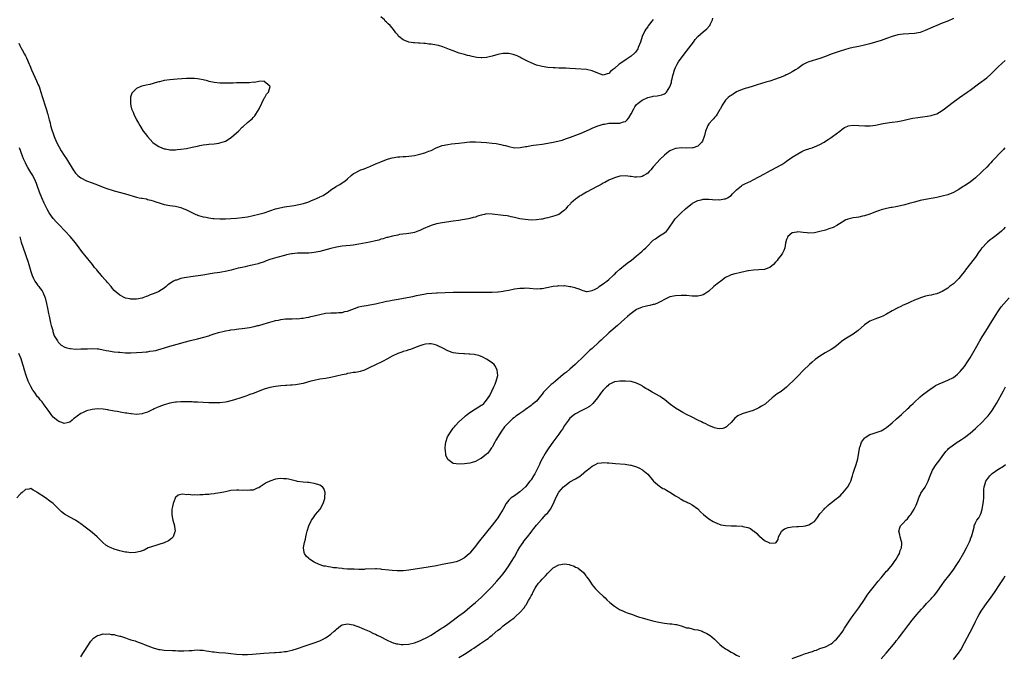
# Model space of a CAD drawing. Units: inches. Extents: x 2580000 to 2583000, y 1488000 to 1491000.
# Drawn here: x 2581567 to 2581921, y 1488680 to 1488909 of the extents above; entities that cross this region are included whole.
import ezdxf

# ---------------------------------------------------------------- set-up
doc = ezdxf.new("R2010")
doc.units = ezdxf.units.IN
doc.header["$MEASUREMENT"] = 0
doc.layers.add('LD25801488_10ft', color=53, linetype='Continuous')

msp = doc.modelspace()

# ---------------------------------------------------------------- linework, layer by layer
at = {"layer": 'LD25801488_10ft'}
for points, elevation in [([(2581795, 1488909.13), (2581793.2, 1488906.8), (2581793, 1488906.47), (2581792.38, 1488905.62), (2581792.02, 1488905), (2581791.02, 1488902.98), (2581790.35, 1488901), (2581789.62, 1488899), (2581789.43, 1488898.57), (2581788.61, 1488897.39), (2581788.22, 1488897), (2581787, 1488895.94), (2581785.29, 1488894.71), (2581784.08, 1488893.92), (2581782.74, 1488893), (2581781, 1488891.51), (2581780.37, 1488891), (2581779.63, 1488890.37), (2581779, 1488889.67), (2581778.46, 1488889.54), (2581777, 1488889.07), (2581775, 1488889.82), (2581773, 1488890.68), (2581771, 1488891.07), (2581767, 1488891.33), (2581765, 1488891.49), (2581763.57, 1488891.57), (2581761.65, 1488891.65), (2581761, 1488891.66), (2581759.7, 1488891.7), (2581759, 1488891.7), (2581757, 1488891.84), (2581755, 1488892.16), (2581753, 1488892.74), (2581751, 1488893.56), (2581750.01, 1488894.01), (2581747.34, 1488895.34), (2581747, 1488895.53), (2581746, 1488896), (2581744.54, 1488896.54), (2581743, 1488896.83), (2581742.85, 1488896.85), (2581741, 1488896.88), (2581740.86, 1488896.86), (2581739, 1488896.51), (2581737, 1488895.89), (2581735, 1488895.43), (2581733.32, 1488895.32), (2581733, 1488895.32), (2581731.46, 1488895.46), (2581729.78, 1488895.78), (2581729, 1488895.99), (2581728.17, 1488896.17), (2581727, 1488896.49), (2581726.59, 1488896.59), (2581725.17, 1488897), (2581723, 1488897.8), (2581721.66, 1488898.34), (2581719.27, 1488899.27), (2581717.71, 1488899.71), (2581717, 1488899.86), (2581715, 1488900.2), (2581714.26, 1488900.26), (2581713, 1488900.43), (2581712.43, 1488900.43), (2581711, 1488900.57), (2581710.55, 1488900.55), (2581709, 1488900.69), (2581708.69, 1488900.69), (2581707, 1488901.01), (2581705, 1488901.85), (2581703.42, 1488903), (2581703.21, 1488903.21), (2581703, 1488903.56), (2581702.29, 1488904.29), (2581701.89, 1488905), (2581701, 1488906.13), (2581700.35, 1488907), (2581699.54, 1488907.54), (2581699, 1488908.17), (2581698.55, 1488908.55), (2581698.32, 1488909), (2581697, 1488910.06)], 11530), ([(2581566.62, 1488900.62), (2581567, 1488899.71), (2581567.27, 1488899.27), (2581567.38, 1488899), (2581567.81, 1488898.19), (2581568.67, 1488896.67), (2581569, 1488895.99), (2581569.37, 1488895.37), (2581570.41, 1488893), (2581570.57, 1488892.57), (2581571.22, 1488891), (2581573.06, 1488887), (2581573.66, 1488885.66), (2581573.92, 1488885), (2581574.22, 1488884.22), (2581574.62, 1488883), (2581575.2, 1488881), (2581576.25, 1488877.75), (2581576.63, 1488876.63), (2581577, 1488875.27), (2581577.07, 1488875.07), (2581577.1, 1488874.9), (2581577.56, 1488873), (2581577.88, 1488871.88), (2581578.08, 1488871), (2581578.54, 1488869.46), (2581579, 1488868.09), (2581579.4, 1488867), (2581580.24, 1488865), (2581581, 1488863.43), (2581581.89, 1488861.89), (2581583, 1488860.15), (2581583.79, 1488859), (2581586.21, 1488855), (2581587, 1488853.88), (2581587.9, 1488853), (2581588.51, 1488852.51), (2581589, 1488852.14), (2581591, 1488851.13), (2581593, 1488850.39), (2581594.01, 1488849.99), (2581595, 1488849.64), (2581597, 1488848.8), (2581598.33, 1488848.33), (2581599, 1488848.05), (2581599.85, 1488847.85), (2581601, 1488847.47), (2581601.4, 1488847.4), (2581602.75, 1488847), (2581605, 1488846.4), (2581609, 1488845.23), (2581609.92, 1488845), (2581610.83, 1488844.83), (2581611, 1488844.78), (2581612.54, 1488844.54), (2581613, 1488844.39), (2581614.15, 1488844.15), (2581615, 1488843.85), (2581615.65, 1488843.65), (2581617.48, 1488843), (2581619, 1488842.61), (2581621, 1488842.21), (2581621.96, 1488842.04), (2581623, 1488841.9), (2581624.46, 1488841.54), (2581625, 1488841.44), (2581626.04, 1488841), (2581626.74, 1488840.74), (2581629.39, 1488839.39), (2581630.3, 1488839), (2581630.8, 1488838.8), (2581631, 1488838.73), (2581631.36, 1488838.64), (2581633, 1488838.14), (2581634.05, 1488837.95), (2581635, 1488837.73), (2581636.44, 1488837.56), (2581637, 1488837.47), (2581639, 1488837.36), (2581641, 1488837.39), (2581643, 1488837.52), (2581645, 1488837.68), (2581647, 1488837.88), (2581649, 1488838.17), (2581651, 1488838.56), (2581653, 1488839.04), (2581655, 1488839.62), (2581659, 1488840.96), (2581660.59, 1488841.41), (2581662.26, 1488841.74), (2581665.76, 1488842.24), (2581667.46, 1488842.54), (2581669.08, 1488842.92), (2581671, 1488843.57), (2581672, 1488844), (2581673, 1488844.4), (2581674.81, 1488845.19), (2581675, 1488845.29), (2581676.19, 1488845.81), (2581677, 1488846.38), (2581677.95, 1488847), (2581679, 1488847.81), (2581680.82, 1488849), (2581681, 1488849.14), (2581682.24, 1488849.76), (2581683, 1488850.33), (2581683.43, 1488850.57), (2581683.98, 1488851), (2581685, 1488851.85), (2581686.25, 1488853), (2581687, 1488853.59), (2581687.97, 1488854.03), (2581689, 1488854.73), (2581689.22, 1488854.78), (2581689.72, 1488855), (2581691, 1488855.42), (2581691.79, 1488855.79), (2581693, 1488856.22), (2581694.59, 1488857), (2581694.89, 1488857.11), (2581695, 1488857.17), (2581696.33, 1488857.67), (2581697, 1488857.96), (2581699, 1488858.77), (2581699.68, 1488859), (2581701, 1488859.38), (2581703, 1488859.67), (2581703.74, 1488859.74), (2581705, 1488859.79), (2581705.88, 1488859.88), (2581707, 1488859.93), (2581708.11, 1488860.11), (2581709, 1488860.22), (2581710.54, 1488860.54), (2581711, 1488860.64), (2581712.81, 1488861.19), (2581713, 1488861.23), (2581714.23, 1488861.77), (2581715, 1488862.04), (2581716.88, 1488863), (2581719, 1488863.75), (2581721, 1488864.19), (2581722.37, 1488864.37), (2581725, 1488864.66), (2581727, 1488864.92), (2581727.91, 1488865), (2581729, 1488865.07), (2581731, 1488865.08), (2581733, 1488864.99), (2581735, 1488864.84), (2581737, 1488864.65), (2581738.46, 1488864.46), (2581740.18, 1488864.18), (2581741, 1488863.95), (2581741.79, 1488863.79), (2581743, 1488863.38), (2581745, 1488862.98), (2581747.06, 1488863.06), (2581749, 1488863.39), (2581749.45, 1488863.45), (2581751, 1488863.75), (2581751.87, 1488863.87), (2581753, 1488864.05), (2581755, 1488864.31), (2581757, 1488864.6), (2581759, 1488864.96), (2581760.67, 1488865.33), (2581762.25, 1488865.75), (2581763.75, 1488866.25), (2581765.22, 1488866.78), (2581769, 1488868.21), (2581771, 1488869.07), (2581772.32, 1488869.68), (2581773, 1488869.98), (2581775, 1488870.81), (2581775.55, 1488871), (2581777, 1488871.44), (2581777.5, 1488871.5), (2581779, 1488871.79), (2581779.79, 1488871.79), (2581781.87, 1488871.87), (2581783, 1488871.8), (2581784.27, 1488872.27), (2581785, 1488872.39), (2581785.61, 1488873), (2581786.24, 1488873.76), (2581787, 1488875.23), (2581787.96, 1488877), (2581788.34, 1488877.66), (2581789, 1488878.51), (2581789.52, 1488879), (2581791, 1488880.09), (2581793, 1488881), (2581794.63, 1488881.37), (2581795, 1488881.48), (2581796.37, 1488881.63), (2581797, 1488881.78), (2581798.03, 1488881.97), (2581799, 1488882.39), (2581799.38, 1488882.62), (2581799.72, 1488883), (2581801, 1488884.89), (2581801.51, 1488886.49), (2581801.6, 1488887), (2581801.77, 1488887.77), (2581802.08, 1488889), (2581802.28, 1488889.72), (2581802.66, 1488891), (2581803, 1488891.84), (2581803.55, 1488893), (2581804.08, 1488893.92), (2581805, 1488895.23), (2581807, 1488897.77), (2581809.42, 1488901), (2581810.12, 1488901.88), (2581811.03, 1488902.97), (2581813, 1488904.72), (2581814.25, 1488905.75), (2581815.19, 1488906.81), (2581815.32, 1488907), (2581815.59, 1488907.59), (2581816.29, 1488909), (2581816.46, 1488909.54)], 11540), ([(2581903, 1488909.49), (2581901, 1488908.52), (2581899, 1488907.74), (2581897.01, 1488906.99), (2581895.59, 1488906.41), (2581892.87, 1488905.13), (2581891, 1488904.41), (2581889, 1488904.03), (2581885, 1488903.88), (2581883, 1488903.61), (2581881, 1488903.02), (2581879, 1488902.24), (2581877, 1488901.56), (2581874.95, 1488900.95), (2581873, 1488900.4), (2581871, 1488899.87), (2581869, 1488899.44), (2581867, 1488899.03), (2581865.36, 1488898.64), (2581863.79, 1488898.21), (2581862.26, 1488897.74), (2581860.77, 1488897.23), (2581859, 1488896.59), (2581857, 1488895.8), (2581855, 1488895.06), (2581851, 1488893.89), (2581850.36, 1488893.64), (2581849, 1488892.96), (2581847, 1488891.51), (2581846.22, 1488891), (2581845, 1488890.25), (2581844.14, 1488889.86), (2581843, 1488889.26), (2581842.81, 1488889.19), (2581842.42, 1488889), (2581841, 1488888.39), (2581839.97, 1488887.97), (2581839, 1488887.62), (2581837, 1488886.96), (2581835.46, 1488886.54), (2581833.91, 1488886.09), (2581832.38, 1488885.62), (2581831, 1488885.18), (2581829, 1488884.59), (2581828.39, 1488884.39), (2581827, 1488883.98), (2581825, 1488883.06), (2581823.7, 1488882.3), (2581823, 1488881.79), (2581822.52, 1488881.48), (2581821.96, 1488881), (2581821, 1488880.1), (2581819.75, 1488878.25), (2581819.18, 1488877), (2581819, 1488876.71), (2581818.05, 1488875), (2581817.6, 1488874.4), (2581817, 1488873.8), (2581816.64, 1488873.36), (2581816.28, 1488873), (2581815, 1488871.6), (2581814.58, 1488871), (2581814.34, 1488870.34), (2581813.76, 1488869), (2581813.38, 1488867.38), (2581813.27, 1488867), (2581812.69, 1488865.31), (2581812.5, 1488865), (2581811, 1488863.5), (2581809.4, 1488863), (2581809.08, 1488862.92), (2581806.88, 1488862.88), (2581805, 1488862.91), (2581803.27, 1488862.73), (2581803, 1488862.65), (2581801.77, 1488862.23), (2581801, 1488861.82), (2581800.5, 1488861.5), (2581799.85, 1488861), (2581799, 1488860.31), (2581797.31, 1488858.69), (2581796.35, 1488857.65), (2581795, 1488856.08), (2581794.12, 1488855), (2581793.58, 1488854.42), (2581793, 1488853.89), (2581792.48, 1488853.52), (2581791.64, 1488853), (2581791, 1488852.64), (2581790.56, 1488852.56), (2581789, 1488852.34), (2581788.39, 1488852.39), (2581787, 1488852.61), (2581786.64, 1488852.64), (2581785, 1488852.84), (2581783, 1488852.7), (2581781, 1488852.16), (2581779, 1488851.31), (2581777.52, 1488850.48), (2581777, 1488850.22), (2581776.24, 1488849.76), (2581774.85, 1488849), (2581771, 1488846.98), (2581769.72, 1488846.28), (2581769, 1488845.84), (2581768.46, 1488845.54), (2581767.69, 1488845), (2581767, 1488844.49), (2581765.3, 1488843), (2581765.15, 1488842.85), (2581764.18, 1488841.82), (2581763.47, 1488841), (2581763, 1488840.51), (2581761, 1488839), (2581759.57, 1488838.43), (2581757, 1488837.75), (2581756.35, 1488837.65), (2581755, 1488837.31), (2581754.71, 1488837.29), (2581753, 1488837.03), (2581751, 1488836.96), (2581748.88, 1488837.12), (2581747, 1488837.44), (2581746.47, 1488837.53), (2581745, 1488837.89), (2581743.88, 1488838.12), (2581743, 1488838.34), (2581742.44, 1488838.44), (2581741, 1488838.66), (2581737, 1488839.14), (2581735, 1488839.15), (2581734.24, 1488839), (2581733, 1488838.71), (2581731.68, 1488838.32), (2581731, 1488838.04), (2581730.14, 1488837.86), (2581729, 1488837.52), (2581728.55, 1488837.45), (2581727, 1488837.15), (2581726.17, 1488837), (2581725, 1488836.81), (2581723, 1488836.51), (2581719, 1488835.96), (2581717, 1488835.62), (2581715, 1488835.06), (2581713.56, 1488834.44), (2581713, 1488834.16), (2581712.19, 1488833.81), (2581711, 1488833.22), (2581710.29, 1488833), (2581709, 1488832.53), (2581708.41, 1488832.41), (2581707, 1488832.15), (2581706.04, 1488832.04), (2581703.71, 1488831.71), (2581703, 1488831.55), (2581701.18, 1488831.18), (2581699.32, 1488830.68), (2581699, 1488830.65), (2581697.79, 1488830.21), (2581697, 1488830.08), (2581696.23, 1488829.77), (2581695, 1488829.49), (2581693, 1488828.99), (2581689, 1488828.26), (2581687, 1488827.96), (2581685.86, 1488827.86), (2581683, 1488827.56), (2581681, 1488827.24), (2581679, 1488826.78), (2581677.6, 1488826.4), (2581675, 1488825.67), (2581673, 1488825.26), (2581671, 1488825.11), (2581668.89, 1488825.11), (2581667, 1488825.07), (2581665, 1488824.85), (2581664.82, 1488824.82), (2581663, 1488824.44), (2581662.26, 1488824.26), (2581659.52, 1488823.52), (2581657, 1488822.73), (2581655.72, 1488822.28), (2581655, 1488821.99), (2581653, 1488821.29), (2581652.75, 1488821.25), (2581650.68, 1488820.68), (2581649, 1488820.36), (2581648.17, 1488820.17), (2581647, 1488819.94), (2581645.6, 1488819.6), (2581643.08, 1488818.92), (2581641.46, 1488818.54), (2581639, 1488818.1), (2581638.02, 1488817.98), (2581637, 1488817.8), (2581636.29, 1488817.71), (2581632.85, 1488817.15), (2581628.55, 1488816.55), (2581627, 1488816.32), (2581626.13, 1488816.13), (2581625, 1488815.93), (2581623.39, 1488815.39), (2581623, 1488815.3), (2581622.35, 1488815), (2581620.31, 1488813.69), (2581619.62, 1488813), (2581619, 1488812.5), (2581617, 1488811.21), (2581616.6, 1488811), (2581615, 1488810.39), (2581613.95, 1488810.05), (2581613, 1488809.59), (2581612.52, 1488809.48), (2581611.31, 1488809), (2581611, 1488808.9), (2581609, 1488808.56), (2581608.54, 1488808.54), (2581607, 1488808.53), (2581606.59, 1488808.59), (2581605, 1488808.9), (2581604.76, 1488809), (2581603, 1488809.94), (2581601.69, 1488811), (2581601, 1488811.66), (2581600.36, 1488812.36), (2581599.85, 1488813), (2581598.53, 1488814.53), (2581598.18, 1488815), (2581597.61, 1488815.61), (2581596.68, 1488816.68), (2581596.46, 1488817), (2581595, 1488818.72), (2581594.78, 1488819), (2581593.94, 1488819.94), (2581593.14, 1488821), (2581590.35, 1488824.34), (2581589.86, 1488825), (2581589, 1488826.09), (2581588.31, 1488827), (2581587, 1488828.77), (2581585.15, 1488831), (2581583.3, 1488833), (2581581, 1488835.37), (2581580.21, 1488836.21), (2581579, 1488837.56), (2581577.57, 1488839.57), (2581576.84, 1488840.84), (2581575.78, 1488843), (2581574.89, 1488845), (2581574.08, 1488847), (2581573.39, 1488849), (2581573, 1488850.08), (2581572.65, 1488851), (2581571.63, 1488853), (2581571, 1488854.06), (2581569.88, 1488855.88), (2581569.28, 1488857), (2581569, 1488857.54), (2581568.32, 1488859), (2581567.92, 1488859.92), (2581566.86, 1488863)], 11550), ([(2581566.95, 1488830.95), (2581567.53, 1488829), (2581568.96, 1488824.96), (2581569.46, 1488823.46), (2581569.86, 1488822.14), (2581570.23, 1488821), (2581571, 1488818.41), (2581571.47, 1488817), (2581571.9, 1488815.9), (2581572.39, 1488815), (2581573, 1488814.08), (2581573.46, 1488813.46), (2581573.87, 1488813), (2581574.34, 1488812.34), (2581575, 1488811.5), (2581575.34, 1488811), (2581576.17, 1488809), (2581576.65, 1488807), (2581577, 1488805.31), (2581577.34, 1488803.34), (2581577.56, 1488802.44), (2581578.02, 1488800.02), (2581578.33, 1488799), (2581578.83, 1488797.17), (2581578.88, 1488796.88), (2581579.35, 1488795.35), (2581579.55, 1488795), (2581580.52, 1488793.48), (2581580.79, 1488793), (2581580.87, 1488792.87), (2581581.92, 1488791.92), (2581583.22, 1488791.22), (2581583.94, 1488791), (2581585, 1488790.71), (2581585.3, 1488790.7), (2581587, 1488790.56), (2581589, 1488790.6), (2581590.67, 1488790.67), (2581591.32, 1488790.68), (2581593, 1488790.73), (2581595, 1488790.65), (2581595.4, 1488790.6), (2581597, 1488790.3), (2581598.03, 1488790.03), (2581599, 1488789.88), (2581600.27, 1488789.73), (2581601, 1488789.59), (2581602.56, 1488789.44), (2581603, 1488789.38), (2581605, 1488789.25), (2581607, 1488789.21), (2581609, 1488789.26), (2581611, 1488789.38), (2581612.49, 1488789.51), (2581613, 1488789.59), (2581613.74, 1488789.74), (2581615, 1488789.91), (2581615.94, 1488790.06), (2581617, 1488790.36), (2581617.52, 1488790.48), (2581619.11, 1488791), (2581621, 1488791.55), (2581625, 1488792.66), (2581626.14, 1488793), (2581628.42, 1488793.58), (2581631, 1488794.21), (2581633.21, 1488794.79), (2581635, 1488795.34), (2581635.54, 1488795.54), (2581637, 1488795.99), (2581638.48, 1488796.48), (2581640.61, 1488797), (2581641, 1488797.12), (2581642.63, 1488797.37), (2581643, 1488797.47), (2581644.4, 1488797.6), (2581645, 1488797.71), (2581645.82, 1488797.82), (2581647, 1488797.93), (2581647.97, 1488798.03), (2581649.71, 1488798.29), (2581651.37, 1488798.63), (2581652.72, 1488799), (2581653.08, 1488799.08), (2581655, 1488799.59), (2581655.82, 1488799.82), (2581657, 1488800.2), (2581658.68, 1488800.68), (2581659, 1488800.79), (2581660.08, 1488801), (2581661, 1488801.21), (2581662.62, 1488801.38), (2581664.55, 1488801.45), (2581665, 1488801.41), (2581666.51, 1488801.49), (2581667, 1488801.44), (2581668.38, 1488801.62), (2581669, 1488801.62), (2581670.11, 1488801.89), (2581671, 1488802), (2581671.76, 1488802.24), (2581673, 1488802.51), (2581673.37, 1488802.63), (2581675, 1488803.04), (2581677, 1488803.45), (2581679, 1488803.59), (2581679.6, 1488803.6), (2581681, 1488803.59), (2581681.66, 1488803.66), (2581683, 1488803.73), (2581684.01, 1488804.01), (2581685, 1488804.24), (2581689, 1488805.73), (2581690.06, 1488805.94), (2581691, 1488806.16), (2581691.75, 1488806.25), (2581693, 1488806.44), (2581695, 1488806.8), (2581699, 1488807.8), (2581699.96, 1488807.96), (2581701, 1488808.18), (2581702.41, 1488808.41), (2581708.5, 1488809.5), (2581709.78, 1488809.78), (2581713, 1488810.43), (2581713.49, 1488810.51), (2581715.31, 1488810.69), (2581717, 1488810.73), (2581717.25, 1488810.75), (2581723, 1488810.99), (2581727.05, 1488811.05), (2581729.06, 1488811.06), (2581731.06, 1488811.06), (2581735, 1488811), (2581737, 1488811.02), (2581739, 1488811.12), (2581739.15, 1488811.15), (2581741, 1488811.36), (2581741.48, 1488811.48), (2581743, 1488811.76), (2581745, 1488812.22), (2581747, 1488812.51), (2581748.51, 1488812.51), (2581749, 1488812.53), (2581750.4, 1488812.4), (2581753, 1488812.24), (2581754.31, 1488812.31), (2581755, 1488812.36), (2581756.67, 1488812.67), (2581759, 1488813.16), (2581760.65, 1488813.35), (2581761, 1488813.42), (2581762.65, 1488813.35), (2581763, 1488813.38), (2581764.93, 1488813.07), (2581765.06, 1488813.06), (2581765.3, 1488813), (2581766.72, 1488812.72), (2581767, 1488812.57), (2581768.22, 1488812.22), (2581769, 1488811.81), (2581769.61, 1488811.61), (2581771, 1488811.22), (2581771.22, 1488811.22), (2581773, 1488811.58), (2581774.09, 1488812.09), (2581775, 1488812.63), (2581775.51, 1488813), (2581776.32, 1488813.68), (2581777, 1488814.02), (2581777.51, 1488814.49), (2581778.24, 1488815), (2581779, 1488815.6), (2581780.55, 1488817), (2581780.77, 1488817.23), (2581781, 1488817.41), (2581781.76, 1488818.24), (2581783, 1488819.35), (2581784.99, 1488821.01), (2581786.13, 1488821.87), (2581787, 1488822.45), (2581789, 1488824.04), (2581790.16, 1488825), (2581791, 1488825.78), (2581791.65, 1488826.35), (2581792.32, 1488827), (2581793, 1488827.73), (2581794.64, 1488829.36), (2581795, 1488829.67), (2581795.75, 1488830.25), (2581797.27, 1488831.27), (2581799, 1488832.36), (2581799.72, 1488833), (2581800.35, 1488833.65), (2581802.59, 1488837), (2581803, 1488837.52), (2581803.7, 1488838.3), (2581805, 1488839.61), (2581806.58, 1488841), (2581807.91, 1488842.09), (2581809, 1488842.9), (2581809.16, 1488843), (2581811, 1488843.97), (2581812.21, 1488844.21), (2581813, 1488844.42), (2581815, 1488844.43), (2581816.36, 1488844.36), (2581817, 1488844.28), (2581818.3, 1488844.3), (2581819, 1488844.24), (2581820.57, 1488844.57), (2581821, 1488844.62), (2581821.68, 1488845), (2581823, 1488845.85), (2581823.56, 1488846.44), (2581824.16, 1488847), (2581825, 1488847.85), (2581826.72, 1488849.28), (2581827, 1488849.46), (2581828, 1488850), (2581829, 1488850.52), (2581830.07, 1488851), (2581831, 1488851.44), (2581833, 1488852.48), (2581835, 1488853.58), (2581835.91, 1488854.09), (2581841, 1488856.8), (2581841.32, 1488857), (2581842.34, 1488857.66), (2581843, 1488858.14), (2581844.15, 1488859), (2581845, 1488859.58), (2581847, 1488860.82), (2581848.41, 1488861.59), (2581849, 1488861.84), (2581849.8, 1488862.2), (2581851, 1488862.61), (2581851.28, 1488862.72), (2581852.13, 1488863), (2581853, 1488863.32), (2581855, 1488864.2), (2581856.47, 1488865), (2581857, 1488865.31), (2581858, 1488866), (2581859, 1488866.63), (2581859.52, 1488867), (2581862.15, 1488869), (2581863, 1488869.68), (2581863.77, 1488870.23), (2581865, 1488870.75), (2581865.19, 1488870.81), (2581867, 1488871.1), (2581869.04, 1488871.04), (2581871.15, 1488870.85), (2581873.12, 1488870.88), (2581875, 1488871.16), (2581877.7, 1488871.7), (2581880.06, 1488872.06), (2581881, 1488872.17), (2581883, 1488872.46), (2581884.8, 1488872.8), (2581886.76, 1488873.24), (2581888.43, 1488873.57), (2581890.17, 1488873.84), (2581891.94, 1488874.06), (2581893.69, 1488874.31), (2581895, 1488874.57), (2581895.34, 1488874.66), (2581897, 1488875.23), (2581899, 1488876.38), (2581899.84, 1488877), (2581902.44, 1488879), (2581905.17, 1488881), (2581907.97, 1488883), (2581909, 1488883.7), (2581912.08, 1488885.92), (2581915, 1488888.17), (2581916.51, 1488889.49), (2581917, 1488889.96), (2581918.01, 1488891), (2581919, 1488891.99), (2581920.54, 1488893.46), (2581921.62, 1488894.38)], 11560), ([(2581921.52, 1488863), (2581921, 1488862.39), (2581919.75, 1488861), (2581917.86, 1488859), (2581917.43, 1488858.57), (2581917, 1488858.1), (2581916.45, 1488857.55), (2581915.94, 1488857), (2581915, 1488856.03), (2581913.47, 1488854.53), (2581913, 1488854.05), (2581911, 1488852.21), (2581909, 1488850.63), (2581907, 1488849.26), (2581906.58, 1488849), (2581905, 1488847.97), (2581903, 1488846.85), (2581901, 1488846.05), (2581899, 1488845.51), (2581897, 1488845.09), (2581893, 1488844.36), (2581891, 1488843.95), (2581889, 1488843.44), (2581887.11, 1488842.88), (2581885.55, 1488842.45), (2581883.93, 1488842.07), (2581882.27, 1488841.73), (2581881, 1488841.51), (2581880.58, 1488841.42), (2581878.89, 1488841.11), (2581877, 1488840.64), (2581876.39, 1488840.39), (2581875, 1488839.91), (2581873, 1488839.07), (2581871, 1488838.44), (2581870.33, 1488838.33), (2581869, 1488838.06), (2581868.1, 1488837.9), (2581867, 1488837.79), (2581865, 1488837.3), (2581864.79, 1488837.21), (2581864.36, 1488837), (2581863, 1488836.26), (2581861.02, 1488834.98), (2581859.72, 1488834.28), (2581858.24, 1488833.76), (2581857, 1488833.37), (2581855, 1488832.8), (2581853, 1488832.4), (2581851, 1488832.29), (2581850.37, 1488832.37), (2581849, 1488832.48), (2581847, 1488832.7), (2581846.61, 1488832.61), (2581845, 1488832.32), (2581843.48, 1488831), (2581843.32, 1488830.68), (2581843, 1488829.91), (2581842.63, 1488828.63), (2581842.39, 1488827), (2581842.03, 1488825.97), (2581841.5, 1488825), (2581841, 1488824.29), (2581839.96, 1488823), (2581839.55, 1488822.45), (2581839, 1488821.78), (2581838.23, 1488821), (2581837, 1488819.91), (2581835.29, 1488819.29), (2581835, 1488819.16), (2581833, 1488819.03), (2581831.03, 1488818.97), (2581829.27, 1488818.73), (2581829, 1488818.68), (2581827.65, 1488818.35), (2581827, 1488818.22), (2581826.04, 1488817.96), (2581825, 1488817.78), (2581824.41, 1488817.59), (2581823, 1488817.22), (2581822.52, 1488817), (2581821, 1488816.25), (2581819.29, 1488815), (2581818, 1488813.99), (2581816.82, 1488813), (2581815, 1488811.41), (2581813.56, 1488810.44), (2581813, 1488810.12), (2581812.13, 1488809.87), (2581811, 1488809.62), (2581809, 1488809.61), (2581807, 1488809.77), (2581806.21, 1488809.79), (2581805, 1488809.84), (2581803, 1488809.72), (2581801, 1488809.31), (2581800.26, 1488809), (2581799, 1488808.4), (2581797.71, 1488807.71), (2581797, 1488807.29), (2581796.33, 1488807), (2581795.37, 1488806.63), (2581795, 1488806.58), (2581793.76, 1488806.24), (2581793, 1488806.15), (2581792.11, 1488805.89), (2581791, 1488805.64), (2581789, 1488804.74), (2581787, 1488803.34), (2581786.6, 1488803), (2581785.71, 1488802.29), (2581784.65, 1488801.35), (2581782.12, 1488799), (2581779.74, 1488797), (2581779, 1488796.41), (2581776.21, 1488793.79), (2581775.44, 1488793), (2581773, 1488790.79), (2581772.02, 1488789.98), (2581771, 1488788.93), (2581769, 1488786.99), (2581767.97, 1488786.03), (2581766.93, 1488785), (2581765, 1488783.32), (2581763.71, 1488782.29), (2581763, 1488781.7), (2581762.59, 1488781.41), (2581759.75, 1488779), (2581759, 1488778.33), (2581758.24, 1488777.76), (2581757.43, 1488777), (2581755.5, 1488775), (2581755.29, 1488774.71), (2581755, 1488774.28), (2581754.4, 1488773.6), (2581753.94, 1488773), (2581753, 1488771.84), (2581751.94, 1488771), (2581751.39, 1488770.61), (2581751, 1488770.26), (2581749, 1488768.84), (2581748.36, 1488768.36), (2581747, 1488767.41), (2581746.48, 1488767), (2581745.55, 1488766.45), (2581745, 1488765.94), (2581744.43, 1488765.57), (2581743.91, 1488765), (2581743, 1488764.14), (2581741.95, 1488763), (2581741.48, 1488762.52), (2581741, 1488761.81), (2581740.62, 1488761.38), (2581740.4, 1488761), (2581738.28, 1488757.72), (2581737.93, 1488757), (2581737, 1488755.3), (2581736.81, 1488755), (2581736.03, 1488753.97), (2581735.28, 1488753), (2581735, 1488752.71), (2581733, 1488751.15), (2581732.74, 1488751), (2581731, 1488750.15), (2581729.79, 1488749.79), (2581729, 1488749.54), (2581727, 1488749.22), (2581725.09, 1488749.09), (2581723, 1488749.32), (2581721.59, 1488750.41), (2581721, 1488750.8), (2581720.89, 1488751), (2581720.37, 1488752.37), (2581720.29, 1488753), (2581720.27, 1488753.73), (2581720.11, 1488755), (2581720.2, 1488756.2), (2581720.29, 1488757), (2581720.96, 1488759), (2581722.2, 1488761), (2581723, 1488762.08), (2581723.44, 1488762.56), (2581723.77, 1488763), (2581725, 1488764.37), (2581727, 1488766.22), (2581727.46, 1488766.54), (2581728, 1488767), (2581729, 1488767.77), (2581731, 1488769.06), (2581732.27, 1488769.73), (2581733, 1488770.31), (2581733.46, 1488770.54), (2581733.99, 1488771), (2581735, 1488772.14), (2581735.61, 1488773), (2581736.12, 1488773.88), (2581737.64, 1488777), (2581738.06, 1488777.94), (2581738.49, 1488779), (2581739.01, 1488781), (2581738.87, 1488783), (2581738.24, 1488784.24), (2581737.71, 1488785), (2581737, 1488785.6), (2581735, 1488786.94), (2581733.64, 1488787.64), (2581732.18, 1488788.18), (2581731, 1488788.46), (2581730.54, 1488788.54), (2581729, 1488788.74), (2581728.74, 1488788.74), (2581727, 1488788.85), (2581726.83, 1488788.83), (2581724.93, 1488788.93), (2581723, 1488789.22), (2581722.63, 1488789.37), (2581721, 1488789.92), (2581718.98, 1488791), (2581717.64, 1488791.64), (2581717, 1488791.9), (2581716.15, 1488792.15), (2581715, 1488792.41), (2581714.4, 1488792.4), (2581713, 1488792.3), (2581712.03, 1488792.03), (2581711, 1488791.68), (2581709.1, 1488791), (2581707.63, 1488790.37), (2581707, 1488790.25), (2581706.09, 1488789.91), (2581705, 1488789.67), (2581704.52, 1488789.48), (2581703, 1488788.99), (2581701, 1488787.98), (2581699.07, 1488786.93), (2581697.75, 1488786.25), (2581694.81, 1488784.81), (2581693, 1488783.87), (2581691.06, 1488782.94), (2581689.52, 1488782.48), (2581689, 1488782.4), (2581687.87, 1488782.13), (2581687, 1488782.06), (2581685.93, 1488781.93), (2581685, 1488781.72), (2581684.44, 1488781.56), (2581683, 1488781.29), (2581681, 1488780.8), (2581679, 1488780.34), (2581677, 1488779.98), (2581675, 1488779.68), (2581673, 1488779.3), (2581671.75, 1488779), (2581669, 1488778.22), (2581667, 1488777.81), (2581666.27, 1488777.73), (2581665, 1488777.56), (2581664.46, 1488777.54), (2581663, 1488777.42), (2581662.59, 1488777.41), (2581661, 1488777.31), (2581659, 1488777.13), (2581657, 1488776.73), (2581655, 1488776.09), (2581651, 1488774.55), (2581649.84, 1488774.16), (2581649, 1488773.86), (2581648.35, 1488773.65), (2581646.55, 1488773), (2581644.28, 1488772.28), (2581643, 1488771.92), (2581641.62, 1488771.62), (2581641, 1488771.49), (2581639, 1488771.24), (2581637, 1488771.18), (2581635.25, 1488771.25), (2581635, 1488771.24), (2581631, 1488771.45), (2581629.5, 1488771.5), (2581629, 1488771.54), (2581627.55, 1488771.55), (2581627, 1488771.58), (2581625.54, 1488771.54), (2581625, 1488771.55), (2581623.41, 1488771.41), (2581623, 1488771.39), (2581621, 1488771.07), (2581620.68, 1488771), (2581619, 1488770.51), (2581617, 1488769.77), (2581616.47, 1488769.53), (2581615.3, 1488769), (2581615, 1488768.83), (2581614.69, 1488768.69), (2581613, 1488767.82), (2581611.33, 1488767.33), (2581611, 1488767.2), (2581609, 1488767.02), (2581607.21, 1488767.21), (2581607, 1488767.2), (2581605.49, 1488767.49), (2581605, 1488767.54), (2581603.77, 1488767.77), (2581602.06, 1488768.06), (2581601, 1488768.26), (2581600.36, 1488768.36), (2581599, 1488768.62), (2581598.65, 1488768.65), (2581597, 1488768.9), (2581594.99, 1488769.01), (2581593, 1488768.81), (2581591, 1488768.28), (2581589.62, 1488767.62), (2581589, 1488767.35), (2581587.59, 1488766.41), (2581587, 1488765.89), (2581586.48, 1488765.52), (2581585.85, 1488765), (2581585, 1488764.26), (2581584.07, 1488764.07), (2581583, 1488763.73), (2581582.12, 1488764.12), (2581581, 1488764.43), (2581580.7, 1488764.7), (2581579, 1488766.09), (2581578.26, 1488767), (2581577.76, 1488767.76), (2581576.79, 1488769), (2581575.44, 1488771), (2581575.25, 1488771.25), (2581575, 1488771.57), (2581574.33, 1488772.33), (2581573.82, 1488773), (2581573.41, 1488773.41), (2581572.29, 1488775), (2581571.72, 1488775.72), (2581571, 1488777.08), (2581570.06, 1488779), (2581569.25, 1488781), (2581568.65, 1488783), (2581568.32, 1488784.32), (2581568.12, 1488785), (2581567.5, 1488787), (2581566.66, 1488789)], 11570), ([(2581921.6, 1488834.4), (2581921, 1488833.7), (2581920.3, 1488833), (2581919, 1488831.84), (2581917.94, 1488831), (2581917, 1488830.36), (2581916.2, 1488829.8), (2581915.31, 1488829), (2581915, 1488828.74), (2581913.36, 1488827), (2581913.19, 1488826.81), (2581913, 1488826.52), (2581912.33, 1488825.67), (2581911, 1488823.66), (2581910.5, 1488823), (2581907.36, 1488819), (2581907.21, 1488818.79), (2581907, 1488818.45), (2581906.34, 1488817.66), (2581905, 1488815.93), (2581903, 1488814.04), (2581901.63, 1488813), (2581901, 1488812.5), (2581899, 1488811.25), (2581897, 1488810.44), (2581895.82, 1488810.18), (2581895, 1488809.96), (2581894.19, 1488809.81), (2581893, 1488809.53), (2581891.17, 1488809), (2581890.91, 1488808.91), (2581889, 1488808.12), (2581887.42, 1488807.42), (2581886.55, 1488807), (2581885, 1488806.3), (2581884.13, 1488805.87), (2581883, 1488805.37), (2581881, 1488804.31), (2581879, 1488803.14), (2581877.58, 1488802.42), (2581877, 1488802.14), (2581874.74, 1488801.26), (2581873, 1488800.54), (2581871, 1488799.28), (2581868.74, 1488797.26), (2581867, 1488795.86), (2581863.9, 1488794.1), (2581862.76, 1488793.24), (2581862.49, 1488793), (2581861, 1488791.76), (2581859.98, 1488791), (2581859, 1488790.37), (2581856.86, 1488789.14), (2581855, 1488788.02), (2581853.23, 1488786.77), (2581852.14, 1488785.86), (2581851.18, 1488785), (2581849.11, 1488783), (2581847, 1488780.85), (2581845.21, 1488779), (2581844.05, 1488777.95), (2581843, 1488776.89), (2581841, 1488775.34), (2581839.56, 1488774.44), (2581839, 1488773.91), (2581837.84, 1488773), (2581835.52, 1488771), (2581835.22, 1488770.78), (2581834.01, 1488769.99), (2581833, 1488769.41), (2581832.73, 1488769.27), (2581831, 1488768.49), (2581827.38, 1488767.38), (2581827, 1488767.29), (2581825.44, 1488766.56), (2581825, 1488766.19), (2581824.33, 1488765.67), (2581823.79, 1488765), (2581823, 1488764.17), (2581821.79, 1488763), (2581821.38, 1488762.62), (2581821, 1488762.36), (2581820.04, 1488761.96), (2581819, 1488761.9), (2581818.04, 1488761.96), (2581817, 1488762.27), (2581815, 1488763), (2581813.73, 1488763.73), (2581813, 1488763.99), (2581812.36, 1488764.36), (2581810.99, 1488765.01), (2581809, 1488766.04), (2581807, 1488767.02), (2581805.69, 1488767.69), (2581805, 1488768.06), (2581804.4, 1488768.4), (2581803, 1488769.3), (2581800.74, 1488771), (2581799.77, 1488771.77), (2581798.64, 1488772.64), (2581798.04, 1488773), (2581797.43, 1488773.43), (2581794.62, 1488775), (2581793.61, 1488775.61), (2581793, 1488776.02), (2581792.38, 1488776.38), (2581791.41, 1488777), (2581791, 1488777.29), (2581790.34, 1488777.66), (2581789, 1488778.34), (2581787, 1488778.84), (2581785, 1488778.97), (2581783.02, 1488779.02), (2581781.21, 1488778.79), (2581781, 1488778.78), (2581779.83, 1488778.17), (2581779, 1488777.78), (2581778.62, 1488777.38), (2581778.21, 1488777), (2581777, 1488775.75), (2581776.4, 1488775), (2581775.81, 1488774.19), (2581774.9, 1488773), (2581773.26, 1488771), (2581773.13, 1488770.87), (2581772.06, 1488769.94), (2581771, 1488769.27), (2581770.54, 1488769), (2581769, 1488768.28), (2581767, 1488767.29), (2581766.59, 1488767), (2581765, 1488765.7), (2581764.43, 1488765), (2581763.02, 1488763), (2581762.27, 1488761.73), (2581761.73, 1488761), (2581761, 1488759.96), (2581760.27, 1488759), (2581758.81, 1488757), (2581757.4, 1488755), (2581756.46, 1488753.54), (2581756.12, 1488753), (2581755, 1488751.02), (2581754.31, 1488749.69), (2581754.01, 1488749), (2581753.09, 1488747.09), (2581752.32, 1488745.68), (2581751.94, 1488745), (2581751, 1488743.56), (2581750.6, 1488743), (2581748.97, 1488741.03), (2581747, 1488739.17), (2581745, 1488737.73), (2581743.85, 1488737), (2581743, 1488736.2), (2581742.09, 1488735), (2581740.99, 1488733), (2581739.8, 1488731), (2581739, 1488729.8), (2581738.66, 1488729.34), (2581737, 1488727.19), (2581732.48, 1488721.52), (2581730.53, 1488719), (2581729.85, 1488718.15), (2581729, 1488717.14), (2581728.87, 1488717), (2581727, 1488715.43), (2581725.45, 1488714.55), (2581725, 1488714.36), (2581724, 1488714), (2581722.4, 1488713.6), (2581719.05, 1488713), (2581717, 1488712.62), (2581711.7, 1488711.7), (2581709.31, 1488711.31), (2581707, 1488710.96), (2581705, 1488710.79), (2581703.22, 1488710.78), (2581702.76, 1488710.76), (2581701, 1488710.87), (2581699.8, 1488711), (2581697.3, 1488711.3), (2581697, 1488711.36), (2581695.43, 1488711.43), (2581695, 1488711.48), (2581691.33, 1488711.33), (2581691, 1488711.3), (2581689.29, 1488711.29), (2581689, 1488711.27), (2581687.32, 1488711.32), (2581687, 1488711.31), (2581685, 1488711.4), (2581683.5, 1488711.5), (2581683, 1488711.57), (2581681.69, 1488711.69), (2581681, 1488711.81), (2581679.9, 1488711.9), (2581679, 1488712.08), (2581678.15, 1488712.15), (2581677, 1488712.41), (2581676.47, 1488712.47), (2581674.8, 1488713), (2581673, 1488713.89), (2581671.22, 1488715), (2581671.1, 1488715.1), (2581671, 1488715.21), (2581670.06, 1488716.06), (2581669.5, 1488717), (2581669.34, 1488717.34), (2581669.12, 1488719), (2581669.11, 1488719.11), (2581669.43, 1488721), (2581669.8, 1488722.2), (2581669.89, 1488723), (2581670.13, 1488724.13), (2581670.38, 1488725), (2581671.04, 1488727), (2581672.03, 1488729), (2581672.41, 1488729.59), (2581673.46, 1488731), (2581675.06, 1488733), (2581676.19, 1488735), (2581676.78, 1488736.78), (2581676.83, 1488737), (2581676.81, 1488737.19), (2581676.92, 1488739), (2581676.44, 1488740.44), (2581675.92, 1488741), (2581675, 1488741.6), (2581674.21, 1488741.79), (2581673, 1488742.24), (2581671.6, 1488742.4), (2581671, 1488742.51), (2581670.56, 1488742.56), (2581669, 1488742.68), (2581667, 1488742.92), (2581666.56, 1488743), (2581663.69, 1488743.69), (2581663, 1488743.84), (2581661.91, 1488743.91), (2581661, 1488744.02), (2581659.83, 1488743.83), (2581659, 1488743.78), (2581657, 1488743.03), (2581655.63, 1488742.37), (2581655, 1488741.97), (2581653.52, 1488741), (2581653, 1488740.68), (2581652.49, 1488740.49), (2581651, 1488739.84), (2581649.76, 1488739.76), (2581649, 1488739.61), (2581647.73, 1488739.73), (2581647, 1488739.71), (2581645.78, 1488739.78), (2581645, 1488739.78), (2581643, 1488739.63), (2581641, 1488739.24), (2581639.16, 1488738.84), (2581637.44, 1488738.56), (2581637, 1488738.46), (2581635.63, 1488738.37), (2581635, 1488738.2), (2581633.74, 1488738.26), (2581633, 1488738.06), (2581631.84, 1488738.16), (2581631, 1488738), (2581629.91, 1488738.09), (2581629, 1488738.01), (2581627.83, 1488738.17), (2581627, 1488738.16), (2581625.67, 1488738.33), (2581625, 1488738.27), (2581623.98, 1488738.02), (2581623, 1488737.16), (2581622.93, 1488737.07), (2581622.88, 1488736.88), (2581622.15, 1488735), (2581621.96, 1488733.96), (2581621.67, 1488733), (2581621.74, 1488731.74), (2581621.69, 1488731), (2581621.85, 1488730.15), (2581622.13, 1488729), (2581622.69, 1488727), (2581622.69, 1488726.69), (2581622.89, 1488725), (2581622.8, 1488724.8), (2581622.16, 1488723), (2581621.63, 1488722.37), (2581620.49, 1488721.51), (2581619, 1488720.87), (2581617, 1488720.22), (2581615.9, 1488719.9), (2581613.21, 1488719), (2581611.74, 1488718.26), (2581611, 1488718), (2581610.28, 1488717.72), (2581608.69, 1488717.31), (2581607, 1488717.2), (2581605.48, 1488717.48), (2581605, 1488717.47), (2581604.43, 1488717.57), (2581603, 1488717.97), (2581601, 1488718.57), (2581599.89, 1488719), (2581599.28, 1488719.28), (2581599, 1488719.43), (2581598.02, 1488720.02), (2581596.91, 1488720.91), (2581594.79, 1488723), (2581593.84, 1488723.84), (2581592.45, 1488725), (2581591, 1488726.15), (2581590.49, 1488726.49), (2581589, 1488727.68), (2581588.21, 1488728.21), (2581587, 1488728.99), (2581585, 1488730.03), (2581583.12, 1488731.12), (2581582.02, 1488732.02), (2581581.05, 1488733), (2581578.96, 1488735), (2581577.84, 1488735.84), (2581576.2, 1488737), (2581573.27, 1488739), (2581573.11, 1488739.11), (2581573, 1488739.22), (2581571.81, 1488739.81), (2581571, 1488740.35), (2581570.2, 1488740.2), (2581569, 1488740.03), (2581567.9, 1488739), (2581567.42, 1488738.58), (2581567, 1488738.19), (2581565.98, 1488737)], 11580), ([(2581589, 1488679.78), (2581589.7, 1488681), (2581590.2, 1488681.8), (2581592.53, 1488685.47), (2581593.51, 1488686.49), (2581594.24, 1488687), (2581595, 1488687.48), (2581595.61, 1488687.61), (2581597, 1488688.06), (2581598.01, 1488688.01), (2581599, 1488688.13), (2581599.87, 1488687.87), (2581601, 1488687.82), (2581601.58, 1488687.58), (2581603, 1488687.3), (2581603.21, 1488687.21), (2581605, 1488686.65), (2581606.21, 1488686.21), (2581607, 1488686), (2581608.47, 1488685.53), (2581609, 1488685.35), (2581609.92, 1488685), (2581610.69, 1488684.69), (2581611, 1488684.59), (2581612.13, 1488684.13), (2581615, 1488683.08), (2581617, 1488682.5), (2581617.57, 1488682.43), (2581619, 1488682.2), (2581621.94, 1488682.06), (2581623, 1488682.06), (2581624.02, 1488681.98), (2581625, 1488681.98), (2581626.05, 1488681.95), (2581627.95, 1488682.05), (2581629, 1488682.16), (2581629.81, 1488682.19), (2581631, 1488682.29), (2581631.79, 1488682.21), (2581633, 1488682.18), (2581634.03, 1488681.97), (2581635, 1488681.88), (2581636.36, 1488681.64), (2581637, 1488681.59), (2581638.58, 1488681.42), (2581641, 1488681.24), (2581643, 1488681.06), (2581645, 1488680.82), (2581647, 1488680.66), (2581649, 1488680.69), (2581650.8, 1488680.8), (2581654.85, 1488681.15), (2581656.72, 1488681.28), (2581658.62, 1488681.38), (2581659, 1488681.38), (2581660.5, 1488681.5), (2581661, 1488681.51), (2581662.29, 1488681.71), (2581663, 1488681.79), (2581663.97, 1488682.03), (2581665, 1488682.26), (2581667, 1488682.85), (2581669.75, 1488683.75), (2581673, 1488684.85), (2581675, 1488685.63), (2581675.93, 1488686.07), (2581677, 1488686.62), (2581677.62, 1488687), (2581679, 1488687.97), (2581680.11, 1488689), (2581680.59, 1488689.41), (2581681, 1488689.82), (2581681.66, 1488690.34), (2581682.38, 1488691), (2581683, 1488691.36), (2581685, 1488691.7), (2581687, 1488691.32), (2581687.98, 1488691), (2581689, 1488690.58), (2581690.08, 1488690.08), (2581691, 1488689.74), (2581692.78, 1488689), (2581694.26, 1488688.26), (2581695, 1488687.95), (2581695.64, 1488687.64), (2581697, 1488687.02), (2581699, 1488685.98), (2581701.04, 1488685.04), (2581702.54, 1488684.54), (2581703, 1488684.47), (2581704.3, 1488684.3), (2581705, 1488684.26), (2581707, 1488684.43), (2581709, 1488684.9), (2581711, 1488685.63), (2581711.96, 1488686.04), (2581713.3, 1488686.7), (2581715, 1488687.64), (2581716.67, 1488688.67), (2581717, 1488688.88), (2581718.26, 1488689.74), (2581719, 1488690.23), (2581719.45, 1488690.55), (2581721, 1488691.61), (2581723, 1488693.05), (2581724.1, 1488693.9), (2581725, 1488694.54), (2581727, 1488696.05), (2581729, 1488697.67), (2581729.72, 1488698.28), (2581731, 1488699.41), (2581733, 1488701.2), (2581734.91, 1488703), (2581736.84, 1488705), (2581738.69, 1488707), (2581740.42, 1488709), (2581741, 1488709.73), (2581741.89, 1488711), (2581743, 1488712.53), (2581743.92, 1488714.08), (2581745, 1488715.79), (2581746.14, 1488717.86), (2581747, 1488719.25), (2581748.17, 1488721), (2581748.49, 1488721.51), (2581749, 1488722.16), (2581749.72, 1488723), (2581751, 1488724.65), (2581751.31, 1488725), (2581752.03, 1488725.97), (2581753, 1488727.18), (2581754.75, 1488729.25), (2581755, 1488729.51), (2581755.7, 1488730.3), (2581756.38, 1488731), (2581757, 1488731.69), (2581758.03, 1488733), (2581759.11, 1488735), (2581759.93, 1488737), (2581761, 1488739.04), (2581762.71, 1488741), (2581763, 1488741.27), (2581765, 1488742.73), (2581767, 1488743.89), (2581768.75, 1488745), (2581769, 1488745.22), (2581770.01, 1488745.99), (2581771, 1488746.88), (2581771.19, 1488747), (2581773, 1488748.46), (2581774.16, 1488749), (2581775, 1488749.45), (2581776.37, 1488749.63), (2581777, 1488749.76), (2581778.35, 1488749.65), (2581779, 1488749.64), (2581781.35, 1488749.35), (2581784.91, 1488749.09), (2581786.81, 1488748.81), (2581787, 1488748.8), (2581789, 1488748.19), (2581789.83, 1488747.83), (2581791.12, 1488747.12), (2581791.3, 1488747), (2581793, 1488745.51), (2581793.55, 1488745), (2581794.16, 1488744.17), (2581795.05, 1488743.05), (2581797.21, 1488741.21), (2581797.61, 1488741), (2581798.44, 1488740.44), (2581799, 1488740.25), (2581799.73, 1488739.73), (2581801, 1488739.09), (2581803, 1488737.76), (2581804.26, 1488737), (2581804.69, 1488736.69), (2581805, 1488736.55), (2581805.96, 1488735.96), (2581807, 1488735.54), (2581807.34, 1488735.34), (2581808.1, 1488735), (2581809, 1488734.52), (2581811, 1488733.06), (2581811.94, 1488731.94), (2581813.04, 1488731), (2581815, 1488729.45), (2581816.5, 1488728.5), (2581817, 1488728.3), (2581817.88, 1488727.88), (2581819.37, 1488727.37), (2581821, 1488727.05), (2581822.98, 1488726.98), (2581825, 1488727), (2581827, 1488726.86), (2581827.23, 1488726.77), (2581829, 1488726.34), (2581830.01, 1488726.01), (2581831, 1488725.18), (2581831.27, 1488725), (2581832.25, 1488724.25), (2581833, 1488723.3), (2581833.21, 1488723.21), (2581835, 1488721.65), (2581836.85, 1488720.85), (2581837, 1488720.72), (2581838.85, 1488720.85), (2581839, 1488720.73), (2581839.22, 1488721), (2581839.95, 1488722.05), (2581840.11, 1488723), (2581841, 1488724.68), (2581841.2, 1488725), (2581842.18, 1488725.82), (2581843.6, 1488726.4), (2581845, 1488726.6), (2581846.68, 1488726.68), (2581847, 1488726.73), (2581847.25, 1488726.75), (2581849, 1488726.85), (2581849.82, 1488727), (2581851, 1488727.28), (2581851.89, 1488727.89), (2581853, 1488728.56), (2581853.44, 1488729), (2581854.09, 1488729.91), (2581855, 1488731.27), (2581856.48, 1488733), (2581856.74, 1488733.26), (2581857, 1488733.48), (2581857.77, 1488734.23), (2581858.65, 1488735), (2581859, 1488735.24), (2581861, 1488736.75), (2581861.27, 1488737), (2581862.23, 1488737.77), (2581863, 1488738.54), (2581863.22, 1488738.78), (2581865, 1488741), (2581865.75, 1488742.25), (2581866.07, 1488743), (2581866.56, 1488744.56), (2581866.72, 1488745), (2581867, 1488745.88), (2581867.3, 1488747), (2581868.01, 1488749), (2581868.61, 1488751), (2581869.21, 1488754.79), (2581869.26, 1488755), (2581869.46, 1488755.46), (2581869.97, 1488757), (2581871, 1488758.54), (2581871.22, 1488758.78), (2581873, 1488759.81), (2581874.17, 1488760.17), (2581877, 1488761.16), (2581878.17, 1488761.83), (2581879, 1488762.37), (2581881, 1488764.04), (2581882.56, 1488765.44), (2581884.38, 1488767), (2581886.55, 1488769), (2581887, 1488769.46), (2581887.74, 1488770.26), (2581888.52, 1488771), (2581889, 1488771.48), (2581890.82, 1488773.18), (2581891, 1488773.32), (2581891.88, 1488774.12), (2581895, 1488776.41), (2581895.99, 1488777), (2581896.61, 1488777.39), (2581897.92, 1488778.08), (2581899.33, 1488778.67), (2581900.23, 1488779), (2581901, 1488779.31), (2581903, 1488780.37), (2581904.46, 1488781.54), (2581905, 1488781.99), (2581905.48, 1488782.52), (2581907, 1488784.31), (2581908.09, 1488785.91), (2581909, 1488787.37), (2581911, 1488790.81), (2581912.52, 1488793.48), (2581913.41, 1488795), (2581914.64, 1488797), (2581917, 1488800.72), (2581918.4, 1488803), (2581919, 1488803.92), (2581919.75, 1488805), (2581920.27, 1488805.72), (2581921.17, 1488806.83), (2581923.08, 1488809)], 11590), ([(2581845, 1488679.22), (2581848.55, 1488680.55), (2581849.83, 1488681), (2581850.72, 1488681.28), (2581851, 1488681.41), (2581852.26, 1488681.74), (2581853, 1488682.12), (2581853.74, 1488682.26), (2581855, 1488682.79), (2581857, 1488683.43), (2581859, 1488684.5), (2581859.59, 1488685), (2581860.33, 1488685.67), (2581861, 1488686.2), (2581861.67, 1488687), (2581863, 1488688.71), (2581863.18, 1488689), (2581863.83, 1488690.17), (2581865, 1488691.88), (2581865.69, 1488693), (2581866.24, 1488693.76), (2581867, 1488694.72), (2581867.19, 1488695), (2581868.68, 1488697), (2581869, 1488697.41), (2581871, 1488700.41), (2581872.02, 1488701.98), (2581872.74, 1488703), (2581874.61, 1488705.39), (2581875.97, 1488707), (2581877, 1488708.26), (2581879, 1488710.6), (2581879.37, 1488711), (2581881.07, 1488713), (2581881.83, 1488714.17), (2581882.46, 1488715), (2581883, 1488716.02), (2581883.58, 1488717), (2581883.9, 1488718.1), (2581884.35, 1488719), (2581884.52, 1488720.52), (2581884.51, 1488721), (2581884.27, 1488721.73), (2581883.92, 1488723), (2581883.75, 1488723.75), (2581883.34, 1488725), (2581883.73, 1488726.27), (2581884, 1488727), (2581885, 1488727.94), (2581885.89, 1488729), (2581886.47, 1488729.53), (2581887, 1488730.15), (2581887.38, 1488730.62), (2581887.65, 1488731), (2581888.94, 1488733), (2581889.57, 1488734.43), (2581889.81, 1488735), (2581890.33, 1488736.33), (2581890.67, 1488737.33), (2581891, 1488737.93), (2581891.33, 1488738.67), (2581892.87, 1488740.87), (2581893, 1488741.08), (2581893.95, 1488743), (2581894.4, 1488744.4), (2581894.62, 1488745), (2581895.51, 1488747), (2581896.85, 1488749), (2581897.79, 1488750.21), (2581899, 1488751.9), (2581900.32, 1488753.68), (2581901, 1488754.44), (2581901.28, 1488754.72), (2581903, 1488756.11), (2581904.75, 1488757.25), (2581905, 1488757.39), (2581905.94, 1488758.06), (2581907, 1488758.76), (2581909, 1488760.34), (2581911, 1488762.03), (2581911.51, 1488762.49), (2581913, 1488763.92), (2581915, 1488765.99), (2581915.48, 1488766.52), (2581915.87, 1488767), (2581917, 1488768.5), (2581917.35, 1488769), (2581917.98, 1488770.02), (2581918.55, 1488771), (2581921, 1488775.53), (2581921.81, 1488777)], 11600), ([(2581877, 1488679.06), (2581878.83, 1488681.17), (2581882.04, 1488685), (2581882.45, 1488685.55), (2581883.35, 1488686.65), (2581883.65, 1488687), (2581885.23, 1488689), (2581887, 1488691.41), (2581888.23, 1488693), (2581889.89, 1488695), (2581891.57, 1488697), (2581892.25, 1488697.75), (2581893.34, 1488699), (2581895, 1488700.75), (2581895.22, 1488701), (2581896.08, 1488701.92), (2581897, 1488703.04), (2581899, 1488705.86), (2581899.86, 1488707), (2581901.43, 1488709), (2581902.94, 1488711), (2581904.28, 1488713), (2581905, 1488714.16), (2581906.78, 1488717.22), (2581907.73, 1488719), (2581908.69, 1488721), (2581908.77, 1488721.23), (2581909, 1488721.77), (2581909.34, 1488722.66), (2581909.52, 1488723), (2581909.81, 1488723.81), (2581910.49, 1488726.49), (2581910.53, 1488727), (2581911, 1488728.09), (2581911.47, 1488729), (2581912.16, 1488729.84), (2581912.77, 1488731), (2581913, 1488731.62), (2581913.4, 1488733), (2581913.75, 1488735), (2581913.86, 1488735.86), (2581913.95, 1488737), (2581913.96, 1488739), (2581914, 1488740), (2581914.08, 1488741), (2581914.3, 1488741.7), (2581914.67, 1488743), (2581915, 1488743.53), (2581916.18, 1488745), (2581916.61, 1488745.39), (2581917, 1488745.79), (2581919, 1488747.27), (2581921, 1488748.41), (2581921.8, 1488749)], 11610), ([(2581725, 1488679.55), (2581727, 1488680.84), (2581728.35, 1488681.65), (2581729.57, 1488682.43), (2581730.36, 1488683), (2581732.4, 1488684.4), (2581735, 1488686.11), (2581735.57, 1488686.43), (2581736.22, 1488687), (2581737, 1488687.63), (2581739, 1488689.36), (2581739.96, 1488690.04), (2581741, 1488690.99), (2581743.72, 1488693), (2581744.48, 1488693.52), (2581745, 1488694.02), (2581745.58, 1488694.42), (2581747, 1488695.82), (2581748.52, 1488697.48), (2581749, 1488698.26), (2581749.33, 1488698.67), (2581749.49, 1488699), (2581750.07, 1488700.07), (2581750.64, 1488701), (2581751, 1488701.72), (2581751.47, 1488702.53), (2581751.69, 1488703), (2581752.51, 1488704.51), (2581752.83, 1488705.17), (2581753.7, 1488706.3), (2581754.38, 1488707), (2581755, 1488707.71), (2581756.23, 1488709), (2581757, 1488709.93), (2581758.1, 1488711), (2581759, 1488711.85), (2581761, 1488712.97), (2581763, 1488713.27), (2581764.73, 1488713), (2581764.96, 1488712.96), (2581766.47, 1488712.47), (2581767, 1488712.14), (2581767.83, 1488711.83), (2581768.8, 1488711), (2581769, 1488710.85), (2581770.01, 1488710.01), (2581770.72, 1488709), (2581770.86, 1488708.86), (2581771, 1488708.65), (2581771.71, 1488707.71), (2581772.14, 1488707), (2581773, 1488705.76), (2581773.57, 1488705), (2581774.24, 1488704.24), (2581775, 1488703.49), (2581775.48, 1488703), (2581777, 1488701.64), (2581777.68, 1488701), (2581778.34, 1488700.34), (2581779.37, 1488699.37), (2581781, 1488698), (2581782.88, 1488696.88), (2581784.24, 1488696.24), (2581785, 1488695.94), (2581785.64, 1488695.64), (2581787.48, 1488695), (2581789, 1488694.43), (2581790.07, 1488694.07), (2581791, 1488693.8), (2581793, 1488693.26), (2581794.79, 1488692.79), (2581796.39, 1488692.39), (2581797, 1488692.25), (2581799, 1488691.9), (2581801, 1488691.7), (2581801.65, 1488691.65), (2581803, 1488691.48), (2581803.4, 1488691.4), (2581805.04, 1488691), (2581807, 1488690.27), (2581807.75, 1488690.25), (2581809, 1488689.9), (2581809.67, 1488689.67), (2581811, 1488689.51), (2581812.62, 1488689), (2581813, 1488688.86), (2581814.22, 1488688.22), (2581815.47, 1488687.47), (2581816.07, 1488687), (2581817, 1488686.17), (2581818.22, 1488685), (2581818.64, 1488684.64), (2581819, 1488684.3), (2581819.72, 1488683.72), (2581821, 1488682.73), (2581821.7, 1488682.3), (2581823, 1488681.51), (2581823.99, 1488681), (2581825, 1488680.46), (2581825.98, 1488679.98)], 11600), ([(2581903, 1488678.91), (2581904.86, 1488681.14), (2581905.65, 1488682.35), (2581907, 1488684.81), (2581909, 1488688.66), (2581910.26, 1488691), (2581911, 1488692.56), (2581911.81, 1488694.19), (2581912.26, 1488695), (2581913, 1488696.22), (2581913.49, 1488697), (2581914.93, 1488699), (2581916.66, 1488701.34), (2581917.83, 1488703), (2581919.89, 1488706.11), (2581921, 1488707.89), (2581921.62, 1488709)], 11620)]:
    msp.add_lwpolyline(points, dxfattribs=dict(at, elevation=elevation))
at = {"layer": 'LD25801488_10ft', "elevation": 11540}
msp.add_lwpolyline([(2581635.14, 1488886.86), (2581634.55, 1488887), (2581633, 1488887.4), (2581631.65, 1488887.65), (2581631, 1488887.79), (2581629.85, 1488887.85), (2581629, 1488887.93), (2581627.9, 1488887.9), (2581627, 1488887.9), (2581623.67, 1488887.67), (2581621, 1488887.44), (2581619, 1488887.14), (2581617.26, 1488886.74), (2581617, 1488886.64), (2581615.66, 1488886.34), (2581615, 1488886.08), (2581613.75, 1488885.75), (2581612.48, 1488885.52), (2581610.88, 1488885.12), (2581610.58, 1488885), (2581609, 1488884.31), (2581607.63, 1488883), (2581607.35, 1488882.65), (2581606.84, 1488881.16), (2581606.82, 1488881), (2581606.84, 1488880.84), (2581606.81, 1488879), (2581606.85, 1488878.85), (2581607, 1488878.1), (2581607.24, 1488877), (2581607.77, 1488875.77), (2581608, 1488875), (2581609, 1488873), (2581609.77, 1488871.77), (2581610.17, 1488871), (2581611.44, 1488869), (2581612.08, 1488868.08), (2581612.92, 1488867), (2581614.91, 1488864.91), (2581616.03, 1488864.03), (2581617, 1488863.46), (2581617.3, 1488863.3), (2581618.06, 1488863), (2581619, 1488862.59), (2581619.47, 1488862.53), (2581621, 1488862.22), (2581622.21, 1488862.21), (2581623, 1488862.26), (2581623.64, 1488862.36), (2581625, 1488862.48), (2581627, 1488862.76), (2581629, 1488863.13), (2581631, 1488863.59), (2581631.74, 1488863.74), (2581633, 1488864.01), (2581634.15, 1488864.15), (2581635, 1488864.27), (2581637, 1488864.42), (2581638.67, 1488864.67), (2581639, 1488864.69), (2581640.73, 1488865.27), (2581641, 1488865.39), (2581642.03, 1488865.97), (2581643.2, 1488866.8), (2581645, 1488868.37), (2581645.67, 1488869), (2581647, 1488870.34), (2581647.36, 1488870.64), (2581649, 1488872.06), (2581650.15, 1488873), (2581650.6, 1488873.4), (2581651, 1488873.84), (2581651.57, 1488874.43), (2581651.99, 1488875), (2581653.12, 1488877), (2581654.06, 1488879), (2581655, 1488880.78), (2581655.16, 1488881), (2581655.77, 1488882.23), (2581656.46, 1488883), (2581657.07, 1488885), (2581657, 1488885.15), (2581656.21, 1488885.79), (2581655, 1488886.85), (2581654.9, 1488886.9), (2581653, 1488886.82), (2581651.51, 1488886.48), (2581651, 1488886.53), (2581649.67, 1488886.33), (2581649, 1488886.36), (2581647.72, 1488886.28), (2581646.33, 1488886.33), (2581645, 1488886.3), (2581643.75, 1488886.25), (2581641, 1488886.19), (2581639, 1488886.26), (2581637, 1488886.48)], close=True, dxfattribs=at)

doc.saveas('drawing.dxf')
